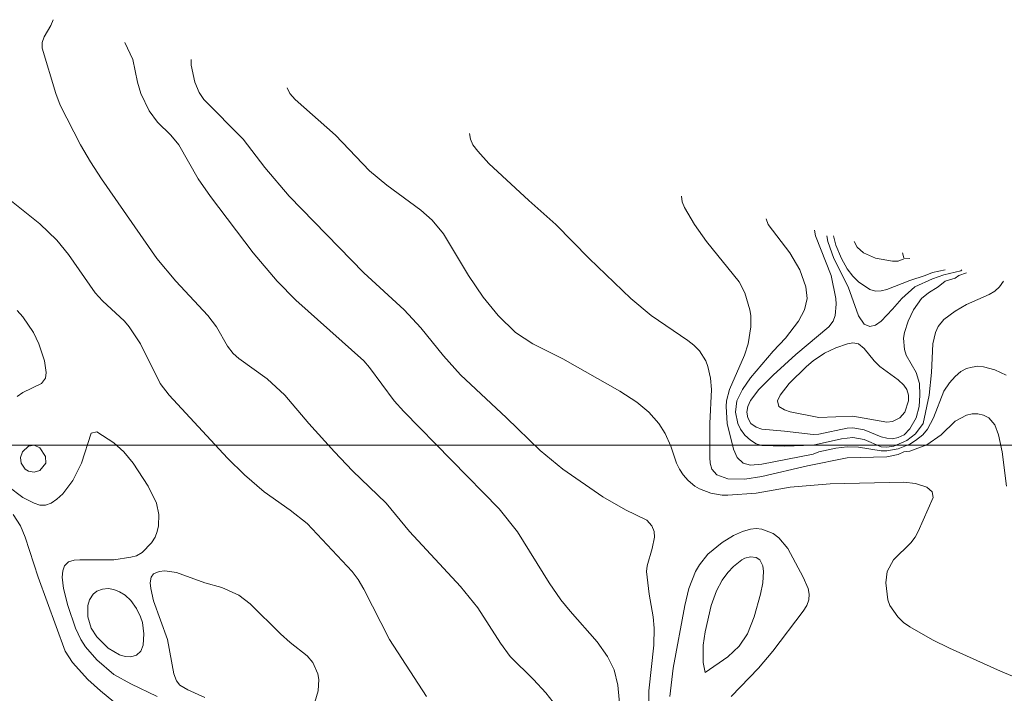
# Model space of a CAD drawing. Units: millimetres. Extents: x 1043580 to 1110120, y 769476 to 817723.
# Drawn here: x 1072713 to 1072729, y 769667 to 769678 of the extents above; entities that cross this region are included whole.
import ezdxf

# ---------------------------------------------------------------- set-up
doc = ezdxf.new("R2010")
doc.units = ezdxf.units.MM
doc.layers.add('Contours', color=251, linetype='Continuous', lineweight=0)
doc.layers.add('LINDERO', color=7, linetype='Continuous', lineweight=0)

msp = doc.modelspace()

# ---------------------------------------------------------------- linework, layer by layer
at = {"layer": 'Contours', "transparency": 33554687}
for points in [[(1072721.906, 769666.908, 2604.9), (1072721.787, 769667.062, 2604.9), (1072721.586, 769667.282, 2604.9), (1072721.202, 769667.656, 2604.9), (1072721.039, 769667.876, 2604.9), (1072720.666, 769668.457, 2604.9), (1072720.385, 769668.81, 2604.9), (1072719.544, 769669.712, 2604.9), (1072719.161, 769670.179, 2604.9), (1072718.609, 769670.713, 2604.9), (1072718.312, 769671.021, 2604.9), (1072717.89, 769671.488, 2604.9), (1072717.497, 769671.956, 2604.9), (1072717.207, 769672.222, 2604.9), (1072716.739, 769672.556, 2604.9), (1072716.646, 769672.64, 2604.9), (1072716.552, 769672.758, 2604.9), (1072716.371, 769673.077, 2604.9), (1072716.231, 769673.264, 2604.9), (1072715.703, 769673.825, 2604.9), (1072715.389, 769674.199, 2604.9), (1072714.482, 769675.508, 2604.9), (1072714.301, 769675.788, 2604.9), (1072714.134, 769676.069, 2604.9), (1072713.798, 769676.723, 2604.9), (1072713.728, 769676.91, 2604.9), (1072713.503, 769677.658, 2604.9), (1072713.503, 769677.751, 2604.9), (1072713.536, 769677.845, 2604.9), (1072713.645, 769678.032, 2604.9), (1072713.683, 769678.125, 2604.9)], [(1072723.075, 769666.066, 2605.2), (1072722.97, 769667.188, 2605.2), (1072722.909, 769667.439, 2605.2), (1072722.799, 769667.656, 2605.2), (1072722.629, 769667.9, 2605.2), (1072722.185, 769668.403, 2605.2), (1072722.036, 769668.59, 2605.2), (1072721.844, 769668.871, 2605.2), (1072721.32, 769669.705, 2605.2), (1072721.018, 769670.086, 2605.2), (1072719.45, 769671.684, 2605.2), (1072719.293, 769671.862, 2605.2), (1072718.889, 769672.408, 2605.2), (1072718.796, 769672.516, 2605.2), (1072717.674, 769673.516, 2605.2), (1072717.369, 769673.825, 2605.2), (1072716.976, 769674.293, 2605.2), (1072716.272, 769675.218, 2605.2), (1072716.072, 769675.508, 2605.2), (1072715.752, 769676.069, 2605.2), (1072715.618, 769676.23, 2605.2), (1072715.403, 769676.443, 2605.2), (1072715.266, 769676.63, 2605.2), (1072715.128, 769676.91, 2605.2), (1072715.071, 769677.097, 2605.2), (1072714.994, 769677.471, 2605.2), (1072714.865, 769677.751, 2605.2)], [(1072723.478, 769666.908, 2605.5), (1072723.481, 769667.095, 2605.5), (1072723.561, 769667.843, 2605.5), (1072723.57, 769668.123, 2605.5), (1072723.553, 769668.31, 2605.5), (1072723.488, 769668.684, 2605.5), (1072723.441, 769669.058, 2605.5), (1072723.452, 769669.151, 2605.5), (1072723.536, 769669.432, 2605.5), (1072723.574, 769669.619, 2605.5), (1072723.567, 769669.712, 2605.5), (1072723.531, 769669.806, 2605.5), (1072723.446, 769669.899, 2605.5), (1072723.096, 769670.072, 2605.5), (1072722.722, 769670.282, 2605.5), (1072722.068, 769670.738, 2605.5), (1072721.694, 769671.047, 2605.5), (1072721.142, 769671.582, 2605.5), (1072720.385, 769672.286, 2605.5), (1072720.105, 769672.603, 2605.5), (1072719.731, 769673.06, 2605.5), (1072719.459, 769673.358, 2605.5), (1072718.796, 769673.965, 2605.5), (1072717.566, 769675.227, 2605.5), (1072717.164, 769675.695, 2605.5), (1072716.808, 769676.162, 2605.5), (1072716.162, 769676.816, 2605.5), (1072716.085, 769676.928, 2605.5), (1072716.015, 769677.097, 2605.5), (1072715.957, 769677.377, 2605.5), (1072715.955, 769677.471, 2605.5)], [(1072730.013, 769667.107, 2605.8), (1072729.266, 769667.418, 2605.8), (1072728.424, 769667.793, 2605.8), (1072728.144, 769667.934, 2605.8), (1072727.77, 769668.149, 2605.8), (1072727.67, 769668.216, 2605.8), (1072727.573, 769668.31, 2605.8), (1072727.443, 769668.497, 2605.8), (1072727.412, 769668.59, 2605.8), (1072727.379, 769668.871, 2605.8), (1072727.401, 769669.058, 2605.8), (1072727.503, 769669.245, 2605.8), (1072727.788, 769669.525, 2605.8), (1072727.861, 769669.619, 2605.8), (1072727.911, 769669.712, 2605.8), (1072728.158, 769670.273, 2605.8), (1072728.139, 769670.366, 2605.8), (1072728.05, 769670.444, 2605.8), (1072727.863, 769670.503, 2605.8), (1072727.676, 769670.524, 2605.8), (1072726.461, 769670.496, 2605.8), (1072725.807, 769670.444, 2605.8), (1072725.246, 769670.345, 2605.8), (1072724.779, 769670.308, 2605.8), (1072724.685, 769670.31, 2605.8), (1072724.498, 769670.343, 2605.8), (1072724.311, 769670.416, 2605.8), (1072724.239, 769670.46, 2605.8), (1072724.127, 769670.553, 2605.8), (1072724.045, 769670.647, 2605.8), (1072723.986, 769670.74, 2605.8), (1072723.933, 769670.834, 2605.8), (1072723.844, 769671.114, 2605.8), (1072723.75, 769671.324, 2605.8), (1072723.644, 769671.488, 2605.8), (1072723.48, 769671.675, 2605.8), (1072723.283, 769671.839, 2605.8), (1072723.002, 769672.017, 2605.8), (1072722.068, 769672.551, 2605.8), (1072721.574, 769672.797, 2605.8), (1072721.287, 769672.984, 2605.8), (1072721.003, 769673.264, 2605.8), (1072720.759, 769673.565, 2605.8), (1072720.516, 769673.919, 2605.8), (1072720.105, 769674.605, 2605.8), (1072719.918, 769674.828, 2605.8), (1072719.731, 769674.994, 2605.8), (1072719.17, 769675.404, 2605.8), (1072718.889, 769675.641, 2605.8), (1072718.329, 769676.226, 2605.8), (1072717.665, 769676.816, 2605.8), (1072717.576, 769676.91, 2605.8), (1072717.534, 769677.003, 2605.8)], [(1072729.364, 769670.46, 2606.1), (1072729.291, 769671.021, 2606.1), (1072729.228, 769671.301, 2606.1), (1072729.172, 769671.465, 2606.1), (1072729.071, 769671.582, 2606.1), (1072728.985, 769671.623, 2606.1), (1072728.892, 769671.645, 2606.1), (1072728.798, 769671.647, 2606.1), (1072728.705, 769671.628, 2606.1), (1072728.518, 769671.526, 2606.1), (1072728.289, 769671.301, 2606.1), (1072728.05, 769671.135, 2606.1), (1072727.77, 769671.036, 2606.1), (1072727.676, 769671.021, 2606.1), (1072727.583, 769670.98, 2606.1), (1072727.396, 769670.938, 2606.1), (1072726.742, 769670.926, 2606.1), (1072726.087, 769670.792, 2606.1), (1072725.339, 769670.617, 2606.1), (1072725.059, 769670.573, 2606.1), (1072724.779, 769670.577, 2606.1), (1072724.6, 769670.647, 2606.1), (1072724.519, 769670.74, 2606.1), (1072724.489, 769670.834, 2606.1), (1072724.481, 769670.927, 2606.1), (1072724.483, 769671.488, 2606.1), (1072724.51, 769672.049, 2606.1), (1072724.496, 769672.236, 2606.1), (1072724.453, 769672.423, 2606.1), (1072724.416, 769672.516, 2606.1), (1072724.311, 769672.682, 2606.1), (1072724.218, 769672.778, 2606.1), (1072724.124, 769672.85, 2606.1), (1072723.517, 769673.264, 2606.1), (1072723.183, 769673.545, 2606.1), (1072722.502, 769674.199, 2606.1), (1072721.951, 769674.76, 2606.1), (1072721.507, 769675.151, 2606.1), (1072720.852, 769675.76, 2606.1), (1072720.666, 769675.962, 2606.1), (1072720.589, 769676.069, 2606.1), (1072720.548, 769676.162, 2606.1), (1072720.533, 769676.256, 2606.1)], [(1072729.359, 769672.282, 2606.4), (1072729.172, 769672.37, 2606.4), (1072728.985, 769672.422, 2606.4), (1072728.892, 769672.429, 2606.4), (1072728.798, 769672.416, 2606.4), (1072728.705, 769672.39, 2606.4), (1072728.611, 769672.343, 2606.4), (1072728.518, 769672.263, 2606.4), (1072728.424, 769672.158, 2606.4), (1072728.331, 769672.018, 2606.4), (1072728.162, 769671.582, 2606.4), (1072728.062, 769671.395, 2606.4), (1072727.985, 769671.301, 2606.4), (1072727.866, 769671.208, 2606.4), (1072727.77, 769671.149, 2606.4), (1072727.583, 769671.071, 2606.4), (1072727.396, 769671.038, 2606.4), (1072727.302, 769671.038, 2606.4), (1072726.929, 769671.102, 2606.4), (1072726.742, 769671.107, 2606.4), (1072726.555, 769671.084, 2606.4), (1072726.274, 769671.023, 2606.4), (1072726.181, 769670.984, 2606.4), (1072725.339, 769670.821, 2606.4), (1072725.152, 769670.805, 2606.4), (1072725.03, 769670.834, 2606.4), (1072724.932, 769670.927, 2606.4), (1072724.872, 769671.068, 2606.4), (1072724.77, 769671.488, 2606.4), (1072724.75, 769671.769, 2606.4), (1072724.756, 769671.862, 2606.4), (1072724.809, 769672.049, 2606.4), (1072725.054, 769672.61, 2606.4), (1072725.114, 769672.797, 2606.4), (1072725.157, 769673.077, 2606.4), (1072725.156, 769673.264, 2606.4), (1072725.143, 769673.358, 2606.4), (1072725.06, 769673.638, 2606.4), (1072724.966, 769673.816, 2606.4), (1072724.427, 769674.479, 2606.4), (1072724.23, 769674.76, 2606.4), (1072724.067, 769675.04, 2606.4), (1072724.028, 769675.134, 2606.4), (1072724.019, 769675.227, 2606.4)], [(1072719.827, 769667.001, 2604.6), (1072719.218, 769667.936, 2604.6), (1072718.796, 769668.765, 2604.6), (1072718.702, 769668.924, 2604.6), (1072718.604, 769669.058, 2604.6), (1072717.861, 769669.842, 2604.6), (1072717.581, 769670.064, 2604.6), (1072717.157, 769670.366, 2604.6), (1072716.833, 769670.643, 2604.6), (1072716.552, 769670.917, 2604.6), (1072715.592, 769671.956, 2604.6), (1072715.443, 769672.143, 2604.6), (1072715.122, 769672.797, 2604.6), (1072714.936, 769673.077, 2604.6), (1072714.856, 769673.171, 2604.6), (1072714.496, 769673.507, 2604.6), (1072714.376, 769673.638, 2604.6), (1072713.935, 769674.266, 2604.6), (1072713.748, 769674.504, 2604.6), (1072713.468, 769674.768, 2604.6), (1072713, 769675.144, 2604.6)], [(1072729.312, 769673.825, 2606.7), (1072729.245, 769673.732, 2606.7), (1072729.172, 769673.664, 2606.7), (1072729.079, 769673.609, 2606.7), (1072728.705, 769673.442, 2606.7), (1072728.518, 769673.337, 2606.7), (1072728.331, 769673.196, 2606.7), (1072728.237, 769673.085, 2606.7), (1072728.193, 769672.984, 2606.7), (1072728.152, 769672.797, 2606.7), (1072728.129, 769672.329, 2606.7), (1072728.091, 769671.956, 2606.7), (1072727.991, 769671.488, 2606.7), (1072727.863, 769671.321, 2606.7), (1072727.722, 769671.208, 2606.7), (1072727.51, 769671.114, 2606.7), (1072727.396, 769671.1, 2606.7), (1072727.302, 769671.104, 2606.7), (1072727.022, 769671.225, 2606.7), (1072726.835, 769671.257, 2606.7), (1072726.648, 769671.237, 2606.7), (1072726.181, 769671.13, 2606.7), (1072725.713, 769671.115, 2606.7), (1072725.339, 769671.128, 2606.7), (1072725.246, 769671.156, 2606.7), (1072725.152, 769671.213, 2606.7), (1072725.059, 769671.295, 2606.7), (1072724.988, 769671.395, 2606.7), (1072724.944, 769671.488, 2606.7), (1072724.904, 769671.675, 2606.7), (1072724.925, 769671.862, 2606.7), (1072725.019, 769672.049, 2606.7), (1072725.152, 769672.237, 2606.7), (1072725.526, 769672.675, 2606.7), (1072725.73, 769672.89, 2606.7), (1072725.94, 769673.171, 2606.7), (1072726.043, 769673.358, 2606.7), (1072726.084, 769673.545, 2606.7), (1072726.063, 769673.732, 2606.7), (1072725.965, 769674.012, 2606.7), (1072725.797, 769674.293, 2606.7), (1072725.441, 769674.76, 2606.7), (1072725.408, 769674.853, 2606.7)], [(1072728.705, 769673.965, 2607), (1072728.578, 769673.919, 2607), (1072728.518, 769673.875, 2607), (1072728.353, 769673.825, 2607), (1072728.238, 769673.732, 2607), (1072728.078, 769673.638, 2607), (1072727.967, 769673.545, 2607), (1072727.899, 769673.451, 2607), (1072727.834, 769673.358, 2607), (1072727.743, 769673.171, 2607), (1072727.685, 769672.984, 2607), (1072727.67, 769672.89, 2607), (1072727.683, 769672.703, 2607), (1072727.713, 769672.61, 2607), (1072727.876, 769672.329, 2607), (1072727.931, 769672.143, 2607), (1072727.939, 769671.956, 2607), (1072727.926, 769671.769, 2607), (1072727.874, 769671.582, 2607), (1072727.77, 769671.399, 2607), (1072727.68, 769671.301, 2607), (1072727.583, 769671.258, 2607), (1072727.489, 769671.236, 2607), (1072727.396, 769671.248, 2607), (1072727.302, 769671.27, 2607), (1072727.022, 769671.382, 2607), (1072726.835, 769671.415, 2607), (1072726.742, 769671.41, 2607), (1072726.274, 769671.312, 2607), (1072726.181, 769671.309, 2607), (1072725.713, 769671.365, 2607), (1072725.339, 769671.393, 2607), (1072725.246, 769671.427, 2607), (1072725.16, 769671.488, 2607), (1072725.107, 769671.582, 2607), (1072725.093, 769671.675, 2607), (1072725.109, 769671.769, 2607), (1072725.152, 769671.869, 2607), (1072725.287, 769672.049, 2607), (1072725.526, 769672.283, 2607), (1072725.9, 769672.622, 2607), (1072726.442, 769673.077, 2607), (1072726.513, 769673.171, 2607), (1072726.546, 769673.264, 2607), (1072726.562, 769673.451, 2607), (1072726.553, 769673.545, 2607), (1072726.479, 769673.919, 2607), (1072726.219, 769674.573, 2607), (1072726.203, 769674.666, 2607)], [(1072728.629, 769674.012, 2607.3), (1072728.611, 769673.998, 2607.3), (1072728.331, 769673.932, 2607.3), (1072728.144, 769673.864, 2607.3), (1072727.857, 769673.732, 2607.3), (1072727.639, 769673.545, 2607.3), (1072727.489, 769673.365, 2607.3), (1072727.302, 769673.172, 2607.3), (1072727.209, 769673.107, 2607.3), (1072727.116, 769673.084, 2607.3), (1072727.022, 769673.12, 2607.3), (1072726.929, 769673.259, 2607.3), (1072726.757, 769673.732, 2607.3), (1072726.521, 769674.199, 2607.3), (1072726.423, 769674.479, 2607.3), (1072726.408, 769674.573, 2607.3)], [(1072728.352, 769674.012, 2607.6), (1072728.144, 769673.968, 2607.6), (1072728.026, 769673.919, 2607.6), (1072727.77, 769673.841, 2607.6), (1072727.396, 769673.69, 2607.6), (1072727.302, 769673.667, 2607.6), (1072727.209, 769673.665, 2607.6), (1072727.116, 769673.692, 2607.6), (1072726.929, 769673.817, 2607.6), (1072726.835, 769673.908, 2607.6), (1072726.742, 769674.029, 2607.6), (1072726.648, 769674.201, 2607.6), (1072726.555, 769674.418, 2607.6), (1072726.518, 769674.573, 2607.6)], [(1072727.77, 769674.199, 2607.9), (1072727.676, 769674.195, 2607.9), (1072727.583, 769674.159, 2607.9), (1072727.489, 769674.159, 2607.9), (1072727.209, 769674.203, 2607.9), (1072727.013, 769674.293, 2607.9), (1072726.909, 769674.386, 2607.9), (1072726.859, 769674.479, 2607.9)], [(1072727.651, 769674.293, 2607.9), (1072727.676, 769674.209, 2607.9)], [(1072713.094, 769671.932, 2604.3), (1072713.187, 769672, 2604.3), (1072713.493, 769672.143, 2604.3), (1072713.561, 769672.236, 2604.3), (1072713.57, 769672.329, 2604.3), (1072713.545, 769672.516, 2604.3), (1072713.452, 769672.797, 2604.3), (1072713.363, 769672.984, 2604.3), (1072713.187, 769673.244, 2604.3), (1072713.094, 769673.345, 2604.3)], [(1072715.397, 769667.001, 2604.3), (1072714.963, 769667.207, 2604.3), (1072714.683, 769667.364, 2604.3), (1072714.402, 769667.603, 2604.3), (1072714.215, 769667.817, 2604.3), (1072714.142, 769667.936, 2604.3), (1072714.053, 769668.123, 2604.3), (1072713.924, 769668.497, 2604.3), (1072713.857, 769668.777, 2604.3), (1072713.835, 769668.964, 2604.3), (1072713.842, 769669.067, 2604.3), (1072713.874, 769669.151, 2604.3), (1072713.935, 769669.214, 2604.3), (1072714.029, 769669.241, 2604.3), (1072714.122, 769669.247, 2604.3), (1072714.683, 769669.246, 2604.3), (1072714.963, 769669.291, 2604.3), (1072715.057, 769669.313, 2604.3), (1072715.15, 769669.368, 2604.3), (1072715.304, 769669.525, 2604.3), (1072715.362, 769669.619, 2604.3), (1072715.397, 769669.712, 2604.3), (1072715.42, 769669.806, 2604.3), (1072715.423, 769669.993, 2604.3), (1072715.383, 769670.179, 2604.3), (1072715.25, 769670.46, 2604.3), (1072715, 769670.834, 2604.3), (1072714.845, 769671.021, 2604.3), (1072714.683, 769671.169, 2604.3), (1072714.402, 769671.354, 2604.3), (1072714.309, 769671.329, 2604.3), (1072714.151, 769670.834, 2604.3), (1072714.011, 769670.553, 2604.3), (1072713.842, 769670.335, 2604.3), (1072713.748, 769670.244, 2604.3), (1072713.655, 769670.18, 2604.3), (1072713.561, 769670.145, 2604.3), (1072713.468, 769670.147, 2604.3), (1072713.374, 769670.177, 2604.3), (1072713.187, 769670.272, 2604.3), (1072712.939, 769670.46, 2604.3)], [(1072714.963, 769666.686, 2604), (1072714.461, 769667.095, 2604), (1072714.253, 769667.282, 2604), (1072714.002, 769667.562, 2604), (1072713.882, 769667.749, 2604), (1072713.439, 769668.964, 2604), (1072713.225, 769669.619, 2604), (1072713.147, 769669.806, 2604), (1072713.026, 769669.993, 2604)], [(1072724.835, 769667.001, 2605.8), (1072725.283, 769667.469, 2605.8), (1072725.517, 769667.749, 2605.8), (1072726.02, 769668.403, 2605.8), (1072726.076, 769668.497, 2605.8), (1072726.112, 769668.59, 2605.8), (1072726.116, 769668.684, 2605.8), (1072726.098, 769668.777, 2605.8), (1072726.021, 769668.964, 2605.8), (1072725.768, 769669.432, 2605.8), (1072725.62, 769669.609, 2605.8), (1072725.526, 769669.682, 2605.8), (1072725.339, 769669.749, 2605.8), (1072725.246, 769669.762, 2605.8), (1072725.152, 769669.752, 2605.8), (1072725.023, 769669.712, 2605.8), (1072724.872, 769669.646, 2605.8), (1072724.685, 769669.531, 2605.8), (1072724.45, 769669.338, 2605.8), (1072724.311, 769669.165, 2605.8), (1072724.248, 769669.058, 2605.8), (1072724.136, 769668.777, 2605.8), (1072724.072, 769668.497, 2605.8), (1072723.883, 769667.469, 2605.8), (1072723.824, 769667.001, 2605.8)], [(1072717.905, 769666.627, 2604.3), (1072718.044, 769667.095, 2604.3), (1072718.054, 769667.282, 2604.3), (1072718.036, 769667.375, 2604.3), (1072717.953, 769667.562, 2604.3), (1072717.861, 769667.669, 2604.3), (1072717.581, 769667.887, 2604.3), (1072717.422, 769668.029, 2604.3), (1072716.926, 769668.527, 2604.3), (1072716.739, 769668.668, 2604.3), (1072716.459, 769668.794, 2604.3), (1072716.179, 769668.868, 2604.3), (1072715.711, 769669.04, 2604.3), (1072715.524, 769669.065, 2604.3), (1072715.431, 769669.056, 2604.3), (1072715.337, 769669.016, 2604.3), (1072715.299, 769668.964, 2604.3), (1072715.279, 769668.871, 2604.3), (1072715.289, 769668.777, 2604.3), (1072715.337, 769668.573, 2604.3), (1072715.564, 769667.936, 2604.3), (1072715.672, 769667.375, 2604.3), (1072715.711, 769667.261, 2604.3), (1072715.767, 769667.188, 2604.3), (1072715.898, 769667.112, 2604.3), (1072716.179, 769666.985, 2604.3)]]:
    msp.add_polyline3d(points, dxfattribs=at)
for points in [[(1072726.555, 769672.732, 2607.3), (1072726.368, 769672.644, 2607.3), (1072726.181, 769672.518, 2607.3), (1072726.071, 769672.423, 2607.3), (1072725.79, 769672.143, 2607.3), (1072725.642, 769671.956, 2607.3), (1072725.599, 769671.862, 2607.3), (1072725.618, 769671.769, 2607.3), (1072725.713, 769671.714, 2607.3), (1072725.807, 769671.681, 2607.3), (1072726.274, 769671.586, 2607.3), (1072726.835, 769671.608, 2607.3), (1072727.396, 769671.51, 2607.3), (1072727.489, 769671.523, 2607.3), (1072727.607, 769671.582, 2607.3), (1072727.69, 769671.675, 2607.3), (1072727.749, 769671.862, 2607.3), (1072727.751, 769671.956, 2607.3), (1072727.721, 769672.049, 2607.3), (1072727.676, 769672.118, 2607.3), (1072727.583, 769672.204, 2607.3), (1072727.279, 769672.423, 2607.3), (1072727.186, 769672.516, 2607.3), (1072727.022, 769672.722, 2607.3), (1072726.929, 769672.799, 2607.3), (1072726.835, 769672.815, 2607.3), (1072726.748, 769672.797, 2607.3)], [(1072713.181, 769671.021, 2604.6), (1072713.15, 769670.927, 2604.6), (1072713.16, 769670.834, 2604.6), (1072713.227, 769670.74, 2604.6), (1072713.281, 769670.705, 2604.6), (1072713.374, 769670.686, 2604.6), (1072713.468, 769670.715, 2604.6), (1072713.563, 769670.834, 2604.6), (1072713.561, 769670.947, 2604.6), (1072713.468, 769671.09, 2604.6), (1072713.374, 769671.13, 2604.6), (1072713.279, 769671.114, 2604.6)], [(1072724.872, 769669.14, 2606.1), (1072724.779, 769669.041, 2606.1), (1072724.685, 769668.915, 2606.1), (1072724.592, 769668.738, 2606.1), (1072724.506, 769668.497, 2606.1), (1072724.405, 769668.063, 2606.1), (1072724.376, 769667.843, 2606.1), (1072724.373, 769667.562, 2606.1), (1072724.405, 769667.398, 2606.1), (1072724.779, 769667.655, 2606.1), (1072724.966, 769667.828, 2606.1), (1072725.103, 769668.029, 2606.1), (1072725.215, 769668.31, 2606.1), (1072725.316, 769668.684, 2606.1), (1072725.353, 769668.871, 2606.1), (1072725.366, 769669.058, 2606.1), (1072725.356, 769669.151, 2606.1), (1072725.307, 769669.245, 2606.1), (1072725.246, 769669.285, 2606.1), (1072725.152, 769669.297, 2606.1), (1072725.059, 769669.273, 2606.1), (1072725.008, 769669.245, 2606.1)], [(1072714.283, 769668.59, 2604.6), (1072714.257, 769668.497, 2604.6), (1072714.253, 769668.31, 2604.6), (1072714.308, 769668.123, 2604.6), (1072714.402, 769667.981, 2604.6), (1072714.589, 769667.798, 2604.6), (1072714.776, 769667.688, 2604.6), (1072714.87, 769667.66, 2604.6), (1072714.963, 769667.652, 2604.6), (1072715.057, 769667.679, 2604.6), (1072715.129, 769667.749, 2604.6), (1072715.168, 769667.843, 2604.6), (1072715.178, 769668.029, 2604.6), (1072715.154, 769668.216, 2604.6), (1072715.121, 769668.31, 2604.6), (1072715.057, 769668.445, 2604.6), (1072714.963, 769668.581, 2604.6), (1072714.87, 769668.666, 2604.6), (1072714.776, 769668.724, 2604.6), (1072714.683, 769668.759, 2604.6), (1072714.589, 769668.774, 2604.6), (1072714.496, 769668.766, 2604.6), (1072714.402, 769668.73, 2604.6), (1072714.344, 769668.684, 2604.6)]]:
    msp.add_polyline3d(points, close=True, dxfattribs=at)
at = {"layer": 'LINDERO', "lineweight": 0, "transparency": 33554687}
msp.add_lwpolyline([(1072661.437, 769671.133), (1072832.128, 769671.133), (1072832.128, 769541.328), (1072661.437, 769541.328)], close=True, dxfattribs=at)

doc.saveas('drawing.dxf')
